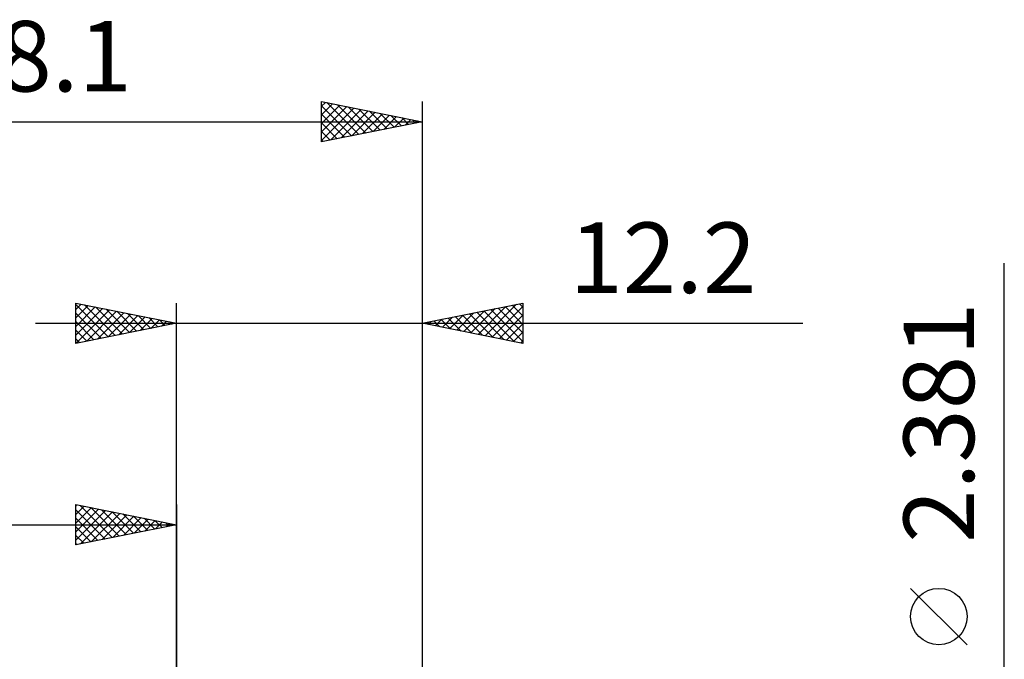
# Model space of a CAD drawing. Units: millimetres. Extents: x -43 to 45.5, y -34.2 to 38.6.
# Drawn here: x -7.8 to 41.1, y 6.9 to 38.6 of the extents above; entities that cross this region are included whole.
import ezdxf
from ezdxf.enums import TextEntityAlignment as Align

# ---------------------------------------------------------------- set-up
doc = ezdxf.new("R2010")
doc.units = ezdxf.units.MM
doc.header["$LTSCALE"] = 4.3
doc.layers.add('2', color=7, linetype='CONTINUOUS')
doc.layers.add('SK2', color=7, linetype='CONTINUOUS')
doc.styles.get("Standard").update_dxf_attribs({"font": 'Monospac821 BT'})

msp = doc.modelspace()

# ---------------------------------------------------------------- linework, layer by layer
at = {"layer": '2', "color": 7, "linetype": 'CONTINUOUS', "lineweight": 25}
for p, q in [((41.09, -8.191), (41.09, 26.566)), ((-5.01, 22.587), (-5.01, 24.587)), ((-5.01, 24.587), (-0.01, 23.587)), ((-5.01, 24.274), (-4.749, 24.535)), ((-5.01, 24.516), (-3.403, 22.909)), ((-5.01, 23.85), (-4.395, 24.465)), ((-4.569, 24.499), (-3.049, 22.98)), ((-0.01, 1.587), (-0.01, 24.587)), ((12.19, 24.587), (12.19, 0.936)), ((12.19, 23.587), (17.19, 24.587)), ((15.316, 22.962), (16.878, 24.525)), ((16.662, 24.482), (17.19, 23.954)), ((17.015, 24.553), (17.19, 24.378)), ((17.19, 24.587), (17.19, 22.587)), ((-5.01, 23.426), (-4.042, 24.394)), ((-5.01, 23.001), (-3.688, 24.323)), ((-5.01, 24.092), (-3.756, 22.838)), ((-4.997, 22.59), (-3.335, 24.252)), ((-4.467, 22.696), (-2.981, 24.182)), ((-4.038, 24.393), (-2.696, 23.05)), ((-3.936, 22.802), (-2.628, 24.111)), ((-3.508, 24.287), (-2.342, 23.121)), ((-3.406, 22.908), (-2.274, 24.04)), ((-2.978, 24.181), (-1.989, 23.192)), ((-2.876, 23.014), (-1.921, 23.97)), ((-2.447, 24.075), (-1.635, 23.262)), ((-1.917, 23.969), (-1.281, 23.333)), ((13.548, 23.316), (14.227, 23.995)), ((13.901, 23.245), (14.757, 24.101)), ((14.187, 23.987), (15.185, 22.988)), ((14.255, 23.174), (15.287, 24.207)), ((14.54, 24.058), (15.716, 22.882)), ((14.608, 23.104), (15.818, 24.313)), ((14.894, 24.128), (16.246, 22.776)), ((14.962, 23.033), (16.348, 24.419)), ((15.248, 24.199), (16.776, 22.67)), ((15.601, 24.27), (17.19, 22.681)), ((15.669, 22.892), (17.19, 24.412)), ((15.955, 24.34), (17.19, 23.105)), ((16.023, 22.821), (17.19, 23.988)), ((16.308, 24.411), (17.19, 23.529)), ((-7.01, 23.587), (31.09, 23.587)), ((-5.01, 23.668), (-4.11, 22.767)), ((-0.01, 23.587), (-5.01, 22.587)), ((-2.345, 23.12), (-1.567, 23.899)), ((-1.815, 23.226), (-1.213, 23.828)), ((-1.387, 23.863), (-0.928, 23.404)), ((-1.285, 23.332), (-0.86, 23.757)), ((-0.856, 23.757), (-0.574, 23.475)), ((-0.755, 23.439), (-0.506, 23.687)), ((-0.326, 23.651), (-0.221, 23.545)), ((-0.224, 23.545), (-0.153, 23.616)), ((17.19, 22.587), (12.19, 23.587)), ((12.419, 23.633), (12.534, 23.519)), ((12.487, 23.528), (12.636, 23.677)), ((12.773, 23.704), (13.064, 23.413)), ((12.841, 23.457), (13.166, 23.783)), ((13.126, 23.775), (13.594, 23.307)), ((13.194, 23.387), (13.696, 23.889)), ((13.48, 23.845), (14.125, 23.201)), ((13.833, 23.916), (14.655, 23.094)), ((16.376, 22.75), (17.19, 23.564)), ((-5.01, 23.243), (-4.463, 22.697)), ((16.73, 22.679), (17.19, 23.14)), ((-5.01, 22.819), (-4.817, 22.626)), ((17.083, 22.609), (17.19, 22.715)), ((39.24, 7.628), (36.44, 10.428))]:
    msp.add_line(p, q, dxfattribs=at)
msp.add_circle((37.84, 9.028), 1.4, dxfattribs=at)
at = {"layer": 'SK2', "color": 7, "linetype": 'CONTINUOUS', "lineweight": 25}
for p, q in [((7.19, 32.587), (7.19, 34.587)), ((7.19, 34.587), (12.19, 33.587)), ((7.19, 34.353), (7.385, 34.548)), ((7.19, 33.929), (7.739, 34.478)), ((7.19, 33.504), (8.093, 34.407)), ((7.19, 34.378), (8.682, 32.886)), ((7.19, 33.08), (8.446, 34.336)), ((7.19, 32.656), (8.8, 34.266)), ((7.458, 34.534), (9.036, 32.957)), ((7.989, 34.428), (9.389, 33.027)), ((8.519, 34.322), (9.743, 33.098)), ((12.19, 34.587), (12.19, 0.936)), ((7.19, 33.954), (8.328, 32.815)), ((7.635, 32.676), (9.153, 34.195)), ((8.165, 32.782), (9.507, 34.124)), ((8.695, 32.889), (9.86, 34.053)), ((9.049, 34.216), (10.096, 33.169)), ((9.226, 32.995), (10.214, 33.983)), ((9.58, 34.11), (10.45, 33.239)), ((9.756, 33.101), (10.567, 33.912)), ((10.11, 34.003), (10.803, 33.31)), ((10.286, 33.207), (10.921, 33.841)), ((10.64, 33.897), (11.157, 33.381)), ((10.817, 33.313), (11.275, 33.771)), ((11.171, 33.791), (11.51, 33.452)), ((-25.91, 33.587), (12.19, 33.587)), ((12.19, 33.587), (7.19, 32.587)), ((7.19, 33.529), (7.975, 32.744)), ((11.347, 33.419), (11.628, 33.7)), ((11.701, 33.685), (11.864, 33.522)), ((11.877, 33.525), (11.982, 33.629)), ((7.19, 33.105), (7.621, 32.674)), ((7.19, 32.681), (7.268, 32.603)), ((-5.01, 12.588), (-5.01, 14.588)), ((-5.01, 14.588), (-0.01, 13.588)), ((-5.01, 14.516), (-4.951, 14.576)), ((-5.01, 14.092), (-4.597, 14.505)), ((-5.01, 13.668), (-4.243, 14.434)), ((-5.01, 13.243), (-3.89, 14.363)), ((-5.01, 14.334), (-3.555, 12.879)), ((-5.01, 12.819), (-3.536, 14.293)), ((-4.797, 14.545), (-3.201, 12.949)), ((-4.769, 12.636), (-3.183, 14.222)), ((-4.266, 14.439), (-2.848, 13.02)), ((-3.736, 14.333), (-2.494, 13.091)), ((-3.206, 14.227), (-2.141, 13.161)), ((-0.01, 14.588), (-0.01, 1.587)), ((-5.01, 13.91), (-3.908, 12.808)), ((-4.239, 12.742), (-2.829, 14.151)), ((-3.708, 12.848), (-2.476, 14.081)), ((-3.178, 12.954), (-2.122, 14.01)), ((-2.675, 14.121), (-1.787, 13.232)), ((-2.648, 13.06), (-1.769, 13.939)), ((-2.145, 14.015), (-1.433, 13.303)), ((-2.118, 13.166), (-1.415, 13.869)), ((-1.615, 13.908), (-1.08, 13.374)), ((-1.587, 13.272), (-1.061, 13.798)), ((-1.084, 13.802), (-0.726, 13.444)), ((-1.057, 13.378), (-0.708, 13.727)), ((-0.554, 13.696), (-0.373, 13.515)), ((-25.91, 13.588), (-0.01, 13.588)), ((-0.01, 13.588), (-5.01, 12.588)), ((-5.01, 13.485), (-4.262, 12.737)), ((-0.527, 13.484), (-0.354, 13.656)), ((-0.024, 13.59), (-0.019, 13.586)), ((-5.01, 13.061), (-4.615, 12.666)), ((-5.01, 12.637), (-4.969, 12.596))]:
    msp.add_line(p, q, dxfattribs=at)

# ---------------------------------------------------------------- texts
at = {"layer": '2', "color": 7, "linetype": 'CONTINUOUS', "lineweight": 25}
msp.add_text('12.2', height=3.5, dxfattribs=at).set_placement((24.14, 25.087), align=Align.CENTER)
msp.add_text('2.381', height=3.5, rotation=90, dxfattribs=at).set_placement((39.59, 18.653), align=Align.CENTER)
at = {"layer": 'SK2', "color": 7, "linetype": 'CONTINUOUS', "lineweight": 25}
msp.add_text('38.1', height=3.5, dxfattribs=at).set_placement((-6.86, 35.087), align=Align.CENTER)

doc.saveas('drawing.dxf')
